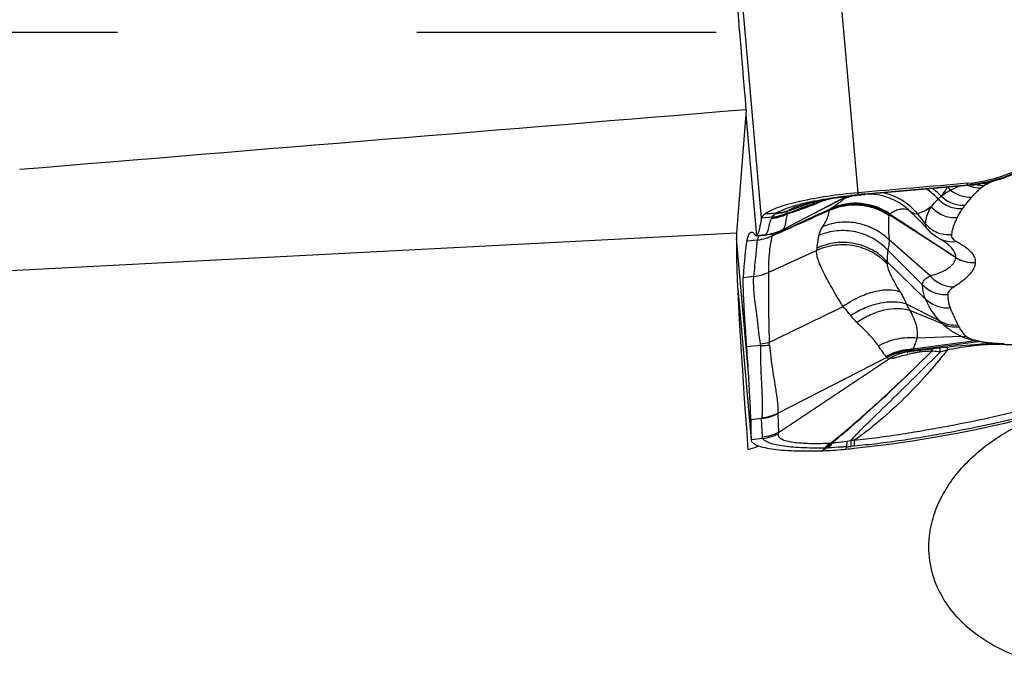
# Model space of a CAD drawing. Units: millimetres. Extents: x 0 to 594, y 0 to 420.
# Drawn here: x 448 to 456, y 251 to 257 of the extents above; entities that cross this region are included whole.
import ezdxf

# ---------------------------------------------------------------- set-up
doc = ezdxf.new("R2010")
doc.units = ezdxf.units.MM
doc.header["$LTSCALE"] = 32.67
doc.linetypes.add('CENTER', pattern=[0.6, 0.375, -0.075, 0.075, -0.075])
for name, color, linetype in [('607087453-000_CL', 7, 'CONTINUOUS'), ('607087807-000_AXIS', 7, 'CONTINUOUS'), ('607087807-000_CL', 7, 'CONTINUOUS')]:
    doc.layers.add(name, color=color, linetype=linetype)

msp = doc.modelspace()

# ---------------------------------------------------------------- linework, layer by layer
at = {"layer": '607087453-000_CL', "color": 9, "linetype": 'CONTINUOUS'}
for p, q in [((455.1067, 255.2783), (454.5665, 261.3495)), ((454.3168, 255.0702), (453.7766, 261.1414)), ((454.1878, 255.9141), (454.2756, 254.9264)), ((455.1603, 255.2692), (456.0001, 255.3426)), ((455.1073, 255.2642), (455.1067, 255.2784)), ((455.1609, 255.2649), (455.1603, 255.2692)), ((455.8629, 255.3), (455.844, 255.3246)), ((455.0118, 255.2491), (454.7382, 255.1061)), ((455.7864, 255.251), (455.7871, 255.2519)), ((454.4356, 255.1118), (454.3463, 255.1065)), ((454.5255, 255.1092), (454.523, 255.1034)), ((454.5375, 255.1338), (454.535, 255.1318)), ((454.539, 255.1348), (454.5375, 255.1338)), ((454.6328, 255.1654), (454.6413, 255.1684)), ((454.633, 255.1649), (454.6395, 255.1672)), ((455.5856, 255.0744), (455.5329, 255.126)), ((455.6578, 255.0231), (455.5913, 255.108)), ((454.403, 255.0802), (454.3168, 255.0702)), ((454.3985, 255.0691), (454.4001, 255.0735)), ((455.9055, 254.7481), (455.3597, 255.0993)), ((454.4022, 254.9256), (454.4589, 254.9525)), ((454.4022, 254.9256), (454.4574, 254.9498)), ((454.4855, 254.9622), (454.495, 254.9664)), ((454.4876, 254.9659), (454.4941, 254.9689)), ((454.4941, 254.9689), (454.516, 254.9791)), ((454.495, 254.9664), (454.5135, 254.9746)), ((454.5135, 254.9746), (454.5416, 254.9871)), ((454.516, 254.9791), (454.5446, 254.9923)), ((454.5416, 254.9871), (454.5705, 255)), ((454.5446, 254.9923), (454.5739, 255.0058)), ((454.2111, 253.7711), (454.1102, 254.9052)), ((454.2823, 254.892), (454.196, 254.8818)), ((454.3456, 254.9334), (454.2756, 254.9264)), ((454.2824, 254.892), (454.2916, 254.919)), ((454.3444, 254.9329), (454.3453, 254.9332)), ((454.3456, 254.9334), (454.3453, 254.9332)), ((455.6969, 254.5994), (455.3603, 254.8926)), ((454.7679, 254.8069), (454.3728, 254.6264)), ((455.6344, 254.5257), (455.3484, 254.8097)), ((455.6562, 254.412), (455.3425, 254.7174)), ((455.9054, 254.7482), (455.9056, 254.7492)), ((456.0651, 254.7082), (456.0652, 254.7092)), ((454.2525, 254.5926), (454.1664, 254.5824)), ((454.1208, 254.4942), (454.1208, 254.4947)), ((455.7728, 254.2298), (455.5009, 254.3667)), ((455.7974, 254.2053), (455.5298, 254.3143)), ((456.0671, 254.0663), (455.5539, 253.998)), ((455.5567, 253.991), (456.0873, 254.0614)), ((455.9509, 254.1026), (455.5873, 254.0888)), ((455.7728, 254.01), (455.7787, 253.9756)), ((456.2048, 254.044), (456.1087, 254.0396)), ((454.3233, 253.2779), (454.3158, 253.4307)), ((454.4486, 253.4708), (454.456, 253.3183)), ((454.3263, 253.2686), (454.2309, 253.257)), ((455.015, 253.2462), (455.0449, 253.2513)), ((454.8436, 253.1902), (454.8572, 253.191)), ((455.0088, 253.2), (455.0068, 253.181))]:
    msp.add_line(p, q, dxfattribs=at)
at = {"layer": '607087453-000_CL', "color": 7, "linetype": 'CONTINUOUS'}
for p, q in [((456.0001, 255.3426), (456.0012, 255.3558)), ((455.1159, 255.2607), (455.1271, 255.2618)), ((455.1271, 255.2618), (455.1609, 255.2649)), ((456.0089, 255.339), (455.1609, 255.2649)), ((456.0089, 255.339), (456.0282, 255.3409)), ((454.8612, 255.1702), (454.9753, 255.2296)), ((454.9753, 255.2296), (455.0129, 255.2492)), ((455.085, 255.2575), (455.1159, 255.2607)), ((454.631, 255.1745), (454.6298, 255.1741)), ((454.6951, 255.0836), (454.8612, 255.1702)), ((454.4903, 254.9766), (454.6057, 255.0369)), ((454.6057, 255.0369), (454.6951, 255.0836)), ((454.4903, 254.9766), (454.4801, 254.9715)), ((454.4908, 254.9769), (454.4903, 254.9766)), ((455.6743, 254.9799), (455.6662, 254.989)), ((454.2732, 254.9257), (454.3444, 254.9329)), ((455.7218, 254.9364), (455.7242, 254.9346)), ((455.7242, 254.9346), (455.7266, 254.9329)), ((455.7266, 254.9329), (455.7289, 254.9312)), ((455.7289, 254.9312), (455.7313, 254.9295)), ((455.7313, 254.9295), (455.7336, 254.9279)), ((455.7336, 254.9279), (455.7359, 254.9263)), ((455.7359, 254.9263), (455.7381, 254.9248)), ((455.7381, 254.9248), (455.7403, 254.9233)), ((455.7403, 254.9233), (455.7425, 254.9219)), ((455.7425, 254.9219), (455.7447, 254.9205)), ((455.7447, 254.9205), (455.7468, 254.9191)), ((455.7468, 254.9191), (455.7491, 254.9177)), ((455.7491, 254.9177), (455.7514, 254.9163)), ((455.7514, 254.9163), (455.7531, 254.9152)), ((455.7531, 254.9152), (455.7557, 254.9137)), ((455.7557, 254.9137), (455.7576, 254.9125)), ((455.7576, 254.9125), (455.7604, 254.9109)), ((455.7604, 254.9109), (455.7621, 254.9099)), ((455.7621, 254.9099), (455.7641, 254.9088)), ((455.7641, 254.9088), (455.7664, 254.9075)), ((455.7664, 254.9075), (455.7687, 254.9062)), ((455.7687, 254.9062), (455.7702, 254.9054)), ((455.8191, 254.8752), (455.819, 254.8753)), ((454.1208, 254.4942), (454.231, 253.2558)), ((454.3064, 254.0301), (454.1948, 254.0168)), ((455.536, 253.9807), (455.5423, 253.9816)), ((455.5423, 253.9819), (455.6136, 253.9908)), ((456.2362, 254.0405), (456.2693, 254.0395)), ((456.2825, 254.039), (456.2693, 254.0395)), ((454.4492, 253.4752), (455.3398, 253.9309)), ((454.456, 253.3183), (455.363, 253.9223)), ((454.3158, 253.4307), (454.2275, 253.4202)), ((454.2309, 253.2569), (454.231, 253.2558))]:
    msp.add_line(p, q, dxfattribs=at)
for points in [[(456.0282, 255.3409), (456.0772, 255.347), (456.1507, 255.3601), (456.2228, 255.3776), (456.2931, 255.3993), (456.3614, 255.4251), (456.4276, 255.4548), (456.4913, 255.4882), (456.5524, 255.5251), (456.6107, 255.5652), (456.6661, 255.6083)], [(454.6298, 255.1741), (454.6382, 255.1768), (454.6568, 255.1823), (454.6781, 255.1883), (454.7022, 255.1945), (454.729, 255.2009), (454.7584, 255.2075), (454.7903, 255.2141), (454.8247, 255.2207), (454.8615, 255.2272), (454.9007, 255.2336), (454.9423, 255.2398), (454.9867, 255.2459), (455.0343, 255.2519), (455.085, 255.2575)], [(455.5856, 255.0744), (455.5884, 255.0716), (455.5996, 255.0604), (455.6116, 255.0482), (455.6245, 255.0346), (455.6381, 255.02), (455.6521, 255.0047), (455.6662, 254.989)], [(454.3443, 254.9329), (454.3665, 254.9358), (454.3901, 254.9402), (454.4132, 254.946), (454.4357, 254.9531), (454.4572, 254.9612)], [(454.4572, 254.9612), (454.4778, 254.9704), (454.4801, 254.9715)], [(455.6743, 254.9799), (455.6755, 254.9785), (455.6768, 254.9771), (455.678, 254.9758), (455.6793, 254.9744), (455.6805, 254.9731), (455.6818, 254.9718), (455.6831, 254.9705), (455.6843, 254.9692), (455.6856, 254.9679), (455.6868, 254.9667), (455.6881, 254.9654), (455.6894, 254.9642), (455.6906, 254.963), (455.6919, 254.9617), (455.6932, 254.9605), (455.6944, 254.9594), (455.6957, 254.9582), (455.697, 254.957), (455.6982, 254.9559), (455.6995, 254.9547), (455.7008, 254.9536), (455.702, 254.9525), (455.7033, 254.9514), (455.7045, 254.9503), (455.7058, 254.9492), (455.707, 254.9482), (455.7083, 254.9471), (455.7095, 254.9461), (455.7108, 254.9451), (455.712, 254.9441), (455.7132, 254.9431), (455.7145, 254.9421), (455.7157, 254.9411), (455.7169, 254.9401), (455.7182, 254.9392), (455.7194, 254.9382), (455.7218, 254.9364)], [(455.7702, 254.9054), (455.7771, 254.9016), (455.7884, 254.8952), (455.7977, 254.8897), (455.8053, 254.8849), (455.8115, 254.8807), (455.8162, 254.8773), (455.8188, 254.8754)], [(455.5066, 253.9749), (455.5062, 253.9747), (455.507, 253.975), (455.5091, 253.9755), (455.5125, 253.9763), (455.5169, 253.9773), (455.5223, 253.9784), (455.5288, 253.9796), (455.536, 253.9807)], [(455.6136, 253.9908), (455.6594, 253.9964), (455.7038, 254.0018), (455.747, 254.0069), (455.7891, 254.0118), (455.8303, 254.0165), (455.8705, 254.0209), (455.91, 254.0249), (455.949, 254.0287), (455.9873, 254.0321), (456.0248, 254.035), (456.0613, 254.0374), (456.0921, 254.039)], [(456.0905, 254.0389), (456.1087, 254.0396), (456.1415, 254.0406), (456.1737, 254.041)], [(456.1737, 254.041), (456.2052, 254.041), (456.2362, 254.0405)], [(456.2825, 254.039), (456.3087, 254.0383), (456.3359, 254.0377), (456.3638, 254.0374), (456.3924, 254.0374), (456.4215, 254.0375), (456.4581, 254.0379)]]:
    msp.add_lwpolyline(points, dxfattribs=at)
at = {"layer": '607087453-000_CL', "color": 9, "linetype": 'CONTINUOUS'}
for centre, radius, start, end in [((455.8568, 257.0008), 1.6644, 274.94124, 276.07089), ((456.1653, 255.573), 0.2203, 260.1434, 270.44854), ((455.6581, 249.6958), 5.5956, 95.10443, 95.64966), ((455.1841, 254.7671), 0.5005, 45.81317, 89.59607), ((455.2051, 254.7878), 0.5017, 39.66273, 77.86717), ((455.3859, 254.8832), 0.5094, 42.47758, 56.7155), ((455.4179, 254.8992), 0.5094, 43.69078, 54.41445), ((456.1059, 255.5722), 0.2534, 247.08774, 254.0111), ((456.1045, 255.5676), 0.2485, 254.02459, 257.68247), ((455.0885, 253.4289), 1.8149, 103.36551, 104.78514), ((451.0917, 264.4783), 9.9786, 290.82157, 291.86349), ((452.2578, 261.8966), 7.1384, 289.49032, 290.3323), ((452.2849, 261.8435), 7.0788, 289.44376, 290.25287), ((455.1845, 254.7662), 0.5014, 101.24841, 113.28569), ((456.5577, 254.432), 1.1252, 133.28117, 135.03447), ((456.6757, 254.6528), 0.8712, 137.31466, 142.97406), ((451.0891, 295.4123), 40.4372, 274.62013, 274.75151), ((454.3546, 255.4711), 0.4045, 276.23487, 294.604), ((454.3535, 255.4752), 0.4044, 276.61071, 295.1732), ((454.3598, 255.4779), 0.4, 276.19466, 293.99342), ((454.4064, 255.4682), 0.3607, 273.94848, 290.34041), ((454.4144, 255.1312), 0.0283, 306.40468, 309.30519), ((454.4056, 255.4752), 0.367, 274.18161, 290.63611), ((454.5659, 254.9463), 0.2107, 128.22166, 129.34148), ((454.4109, 255.4739), 0.363, 273.9042, 290.41684), ((454.5565, 254.9475), 0.204, 125.26203, 126.34318), ((454.4187, 255.4637), 0.3503, 273.28135, 290.09071), ((451.4267, 263.594), 9.033, 290.06288, 290.82882), ((452.4576, 261.3309), 6.5385, 288.49458, 289.43284), ((454.4439, 255.2871), 0.1801, 299.23069, 300.39134), ((452.4816, 261.2851), 6.4868, 288.45404, 289.36781), ((495.5975, 162.5521), 101.1426, 113.744508, 113.930969), ((490.0098, 178.3302), 84.4681, 114.575264, 114.804132), ((455.0773, 254.8777), 0.3333, 125.15836, 126.18289), ((455.4599, 254.928), 0.1992, 117.48135, 118.76997), ((595.1534, 465.9062), 252.9372, 236.451078, 236.597074), ((456.6386, 254.6818), 0.8241, 143.03028, 145.41651), ((454.3052, 255.3323), 0.401, 275.78469, 287.1779), ((454.3048, 255.3335), 0.4022, 287.17493, 288.20251), ((454.3049, 255.3332), 0.4019, 288.20243, 289.78108), ((454.3051, 255.3329), 0.4016, 289.78125, 290.29727), ((454.3052, 255.3325), 0.4012, 290.29719, 291.33917), ((454.3054, 255.3319), 0.4005, 291.3391, 292.58046), ((452.4196, 259.5953), 5.0729, 293.68546, 294.03221), ((456.9845, 249.5728), 5.943, 114.84326, 115.14844), ((454.306, 255.3305), 0.399, 292.57953, 295.29361), ((454.3063, 255.329), 0.3975, 295.1441, 295.93217), ((454.3071, 255.3283), 0.3965, 295.29401, 297.59754), ((454.2343, 255.2938), 0.4046, 276.80173, 286.9991), ((454.726, 254.763), 0.4616, 158.98808, 160.24395), ((454.2346, 255.293), 0.4038, 287.0013, 290.57548), ((454.2356, 255.2902), 0.4008, 290.57367, 294.53858), ((455.2468, 254.7051), 0.0964, 355.18298, 7.32455), ((456.0434, 254.9607), 0.2534, 237.01558, 274.90874), ((454.205, 254.9965), 0.4064, 276.7065, 294.37691), ((411.6697, 343.3269), 98.9616, 295.567148, 295.955984), ((454.2019, 254.8225), 0.7868, 277.6432, 282.96416), ((454.2228, 254.0199), 0.1597, 4.32014, 12.95884), ((455.9604, 254.3482), 0.2458, 267.77299, 276.88774), ((456.0444, 254.2586), 0.194, 276.70029, 280.9327), ((456.318, 255.0586), 1.0235, 255.81149, 256.97555), ((456.2578, 254.8477), 0.7993, 257.23902, 258.66409), ((456.0637, 254.2461), 0.1858, 277.27249, 281.46092), ((454.3249, 254.8178), 0.7879, 268.65265, 274.15695), ((455.572, 253.4901), 0.5085, 94.89709, 117.84117), ((455.5703, 253.4825), 0.5084, 94.38134, 117.21694), ((455.5732, 253.4826), 0.5055, 93.51597, 117.49711), ((455.5904, 253.5383), 0.4462, 99.35504, 102.00733), ((455.5901, 253.5406), 0.4439, 96.69235, 99.35545), ((455.5709, 253.4977), 0.5008, 91.94762, 94.84792), ((455.5701, 253.4855), 0.5055, 91.51194, 94.37965), ((455.5728, 253.4871), 0.5009, 92.70791, 93.49832), ((455.4403, 254.2483), 0.2827, 292.64224, 294.33352), ((456.9678, 249.6671), 4.4696, 104.67606, 105.4289), ((456.4912, 253.947), 0.4256, 167.59153, 168.87989), ((456.3484, 251.6487), 2.3962, 96.38327, 96.58565), ((456.2993, 252.1077), 1.9346, 94.98624, 96.44972), ((456.244, 252.7435), 1.2964, 94.33631, 94.99406), ((455.3625, 264.4226), 10.4159, 274.31379, 274.65417), ((456.5233, 253.9186), 0.3952, 161.97854, 162.6989), ((456.3777, 256.1307), 2.0876, 265.89658, 267.25879), ((456.391, 256.3891), 2.3464, 267.23673, 267.84001), ((455.7911, 252.8415), 1.1479, 102.31263, 102.75814), ((455.7563, 253.0017), 0.984, 101.41508, 102.32168), ((454.2738, 253.8372), 0.4022, 276.08823, 295.85352), ((454.2703, 253.6741), 0.4093, 277.84611, 296.18386), ((455.9168, 239.5362), 13.7428, 93.515, 93.63747), ((460.2359, 245.7175), 9.2152, 125.8142, 126.0514), ((454.8135, 253.7786), 0.5891, 271.8385, 272.93149), ((454.8946, 252.5333), 0.6588, 92.85986, 93.25924), ((454.8559, 253.4381), 0.2082, 273.02529, 274.56655), ((454.6563, 255.9072), 2.6854, 274.61702, 274.87458), ((454.7967, 250.8325), 2.4006, 87.7375, 87.90296), ((454.8524, 255.3105), 2.1163, 274.23604, 275.26454), ((455.9837, 243.0005), 10.2456, 95.10441, 95.24757)]:
    msp.add_arc(centre, radius, start, end, dxfattribs=at)
at = {"layer": '607087453-000_CL', "color": 7, "linetype": 'CONTINUOUS'}
for centre, radius, start, end in [((455.1374, 252.9591), 2.3049, 102.73373, 102.91693), ((429.9637, 252.2864), 24.2928, 3.50379, 4.08452), ((457.2725, 253.4015), 3.045, 179.64941, 182.72144), ((453.9737, 263.5335), 10.4039, 276.07115, 284.54956), ((454.7157, 255.9747), 2.8086, 271.97876, 272.39655), ((454.7028, 256.228), 3.0621, 272.44001, 275.69777), ((453.9755, 263.5173), 10.3876, 275.69779, 276.07039)]:
    msp.add_arc(centre, radius, start, end, dxfattribs=at)
msp.add_ellipse((456.0982, 232.8715), major_axis=(-1.8648, 22.0859), ratio=0.024449, start_param=0.080737, end_param=0.182487, dxfattribs=at)
at = {"layer": '607087453-000_CL', "color": 9, "linetype": 'CONTINUOUS'}
for points, knots in [([(456.8784, 255.8377), (456.8299, 255.7703), (456.7178, 255.6448), (456.5142, 255.4949), (456.2826, 255.3904), (456.1166, 255.3547), (456.0328, 255.3457)], [0, 0, 0, 0, 0.247681, 0.497773, 0.748675, 1, 1, 1, 1]), ([(456.0001, 255.3426), (456.0001, 255.342), (456.0002, 255.3409), (456.0002, 255.3394), (456.0001, 255.3388), (456.0002, 255.3382), (456.0001, 255.3382)], [0, 0, 0, 0, 0.43427, 0.745307, 0.933189, 1, 1, 1, 1]), ([(456.0282, 255.3409), (456.0287, 255.3409), (456.0309, 255.3418), (456.032, 255.344), (456.0328, 255.3457)], [0, 0, 0, 0, 0.188694, 1, 1, 1, 1]), ([(456.0721, 255.3463), (456.0777, 255.3447), (456.0999, 255.3393), (456.1228, 255.3371), (456.1399, 255.3375)], [0, 0, 0, 0, 0.25256, 1, 1, 1, 1]), ([(456.167, 255.3527), (456.1646, 255.3514), (456.1555, 255.3466), (456.1465, 255.3414), (456.1399, 255.3375)], [0, 0, 0, 0, 0.257535, 1, 1, 1, 1]), ([(456.2222, 255.3774), (456.2171, 255.3754), (456.1984, 255.3679), (456.18, 255.3594), (456.167, 255.3527)], [0, 0, 0, 0, 0.272898, 1, 1, 1, 1]), ([(454.6689, 255.1947), (454.7361, 255.2107), (454.8818, 255.2381), (455.0287, 255.2564), (455.1073, 255.2642)], [0, 0, 0, 0, 0.466981, 1, 1, 1, 1]), ([(455.1118, 255.2603), (455.1114, 255.2602), (455.1093, 255.2607), (455.1081, 255.2627), (455.1073, 255.2642)], [0, 0, 0, 0, 0.172522, 1, 1, 1, 1]), ([(455.8355, 255.3238), (455.8316, 255.3175), (455.8164, 255.2929), (455.8001, 255.2689), (455.7871, 255.2519)], [0, 0, 0, 0, 0.258071, 1, 1, 1, 1]), ([(455.7873, 255.2516), (455.7987, 255.2604), (455.8166, 255.2733), (455.8423, 255.2888), (455.8562, 255.296), (455.8632, 255.2998)], [0, 0, 0, 0, 0.479695, 0.734148, 1, 1, 1, 1]), ([(455.8629, 255.3), (455.887, 255.2806), (455.9422, 255.2503), (456.0048, 255.2418), (456.0353, 255.2434)], [0, 0, 0, 0, 0.502509, 1, 1, 1, 1]), ([(455.8631, 255.2999), (455.8734, 255.3055), (455.8951, 255.316), (455.9167, 255.3268), (455.9279, 255.332)], [0, 0, 0, 0, 0.487368, 1, 1, 1, 1]), ([(456.114, 255.3193), (456.1069, 255.3131), (456.0796, 255.289), (456.0536, 255.2633), (456.0353, 255.2434)], [0, 0, 0, 0, 0.259383, 1, 1, 1, 1]), ([(456.1399, 255.3375), (456.1372, 255.3359), (456.1282, 255.3303), (456.1196, 255.3241), (456.114, 255.3193)], [0, 0, 0, 0, 0.29771, 1, 1, 1, 1]), ([(454.4387, 255.1141), (454.4497, 255.1207), (454.475, 255.1336), (454.5367, 255.1587), (454.5883, 255.174), (454.6253, 255.1838)], [0, 0, 0, 0, 0.192815, 0.425051, 1, 1, 1, 1]), ([(454.8612, 255.2275), (454.8434, 255.2202), (454.774, 255.192), (454.704, 255.1651), (454.6515, 255.1462)], [0, 0, 0, 0, 0.25607, 1, 1, 1, 1]), ([(455.3597, 255.0993), (455.3245, 255.1229), (455.248, 255.1613), (455.1228, 255.1882), (454.9951, 255.183), (454.9135, 255.1581), (454.8751, 255.1408)], [0, 0, 0, 0, 0.250554, 0.500848, 0.75069, 1, 1, 1, 1]), ([(455.364, 255.1026), (455.2951, 255.1505), (455.1298, 255.2093), (454.9562, 255.1816), (454.8805, 255.1468)], [0, 0, 0, 0, 0.501482, 1, 1, 1, 1]), ([(454.8853, 255.1503), (454.8974, 255.1588), (454.9149, 255.1711), (454.9373, 255.187), (454.9518, 255.1975), (454.9643, 255.2068), (454.9746, 255.2148), (454.9817, 255.2212), (454.9855, 255.225), (454.9863, 255.2268)], [0, 0, 0, 0, 0.34977, 0.506188, 0.648026, 0.772741, 0.87654, 0.954278, 1, 1, 1, 1]), ([(455.3679, 255.1048), (455.2993, 255.1528), (455.1344, 255.212), (454.961, 255.1849), (454.8853, 255.1503)], [0, 0, 0, 0, 0.501767, 1, 1, 1, 1]), ([(454.9863, 255.2268), (454.9876, 255.2299), (454.9946, 255.2381), (455.0035, 255.2436), (455.0095, 255.2474)], [0, 0, 0, 0, 0.31945, 1, 1, 1, 1]), ([(455.705, 255.1647), (455.7092, 255.1699), (455.7272, 255.1915), (455.7464, 255.212), (455.7616, 255.2272)], [0, 0, 0, 0, 0.236842, 1, 1, 1, 1]), ([(455.7616, 255.2272), (455.7869, 255.2009), (455.8495, 255.1591), (455.924, 255.1473), (455.9602, 255.1496)], [0, 0, 0, 0, 0.501328, 1, 1, 1, 1]), ([(455.7864, 255.251), (455.8116, 255.2261), (455.8729, 255.1865), (455.9451, 255.1753), (455.9802, 255.1774)], [0, 0, 0, 0, 0.501667, 1, 1, 1, 1]), ([(454.403, 255.0802), (454.4062, 255.0855), (454.4153, 255.0955), (454.4255, 255.1041), (454.4313, 255.1083)], [0, 0, 0, 0, 0.464677, 1, 1, 1, 1]), ([(454.523, 255.1034), (454.5224, 255.0949), (454.5195, 255.0791), (454.5154, 255.0571), (454.5128, 255.0381), (454.5091, 255.0182), (454.5042, 254.9993), (454.4985, 254.9859), (454.4951, 254.9812)], [0, 0, 0, 0, 0.202974, 0.38209, 0.532964, 0.659663, 0.862176, 1, 1, 1, 1]), ([(454.5318, 255.13), (454.5298, 255.1285), (454.5264, 255.1257), (454.5227, 255.1211), (454.521, 255.1165), (454.5218, 255.1136), (454.5225, 255.1124)], [0, 0, 0, 0, 0.344261, 0.610283, 0.815731, 1, 1, 1, 1]), ([(454.6515, 255.1462), (454.6404, 255.1422), (454.5979, 255.1272), (454.555, 255.113), (454.523, 255.1034)], [0, 0, 0, 0, 0.260293, 1, 1, 1, 1]), ([(454.6298, 255.1741), (454.6117, 255.1682), (454.5806, 255.157), (454.5507, 255.1424), (454.539, 255.1348)], [0, 0, 0, 0, 0.57621, 1, 1, 1, 1]), ([(454.8185, 255.0023), (454.8262, 255.0138), (454.8502, 255.0545), (454.8664, 255.1), (454.8716, 255.133)], [0, 0, 0, 0, 0.293412, 1, 1, 1, 1]), ([(455.3578, 255.0924), (455.3226, 255.116), (455.2458, 255.1542), (455.1202, 255.1809), (454.992, 255.1754), (454.9101, 255.1504), (454.8716, 255.133)], [0, 0, 0, 0, 0.25024, 0.500504, 0.7505, 1, 1, 1, 1]), ([(455.364, 255.1026), (455.3636, 255.1024), (455.362, 255.1015), (455.3605, 255.1003), (455.3597, 255.0993)], [0, 0, 0, 0, 0.274518, 1, 1, 1, 1]), ([(455.5328, 255.1261), (455.5255, 255.1314), (455.5106, 255.1395), (455.48, 255.1464), (455.4433, 255.143), (455.4034, 255.1279), (455.3793, 255.1132), (455.3678, 255.1049)], [0, 0, 0, 0, 0.15157, 0.28302, 0.524362, 0.760772, 1, 1, 1, 1]), ([(455.5913, 255.108), (455.5873, 255.106), (455.578, 255.1033), (455.5632, 255.1071), (455.5484, 255.1152), (455.5383, 255.1221), (455.5329, 255.126)], [0, 0, 0, 0, 0.210557, 0.430585, 0.689907, 1, 1, 1, 1]), ([(455.705, 255.1647), (455.6876, 255.1508), (455.6514, 255.1276), (455.6109, 255.1133), (455.5913, 255.108)], [0, 0, 0, 0, 0.522759, 1, 1, 1, 1]), ([(455.6577, 255.0231), (455.6585, 255.0356), (455.665, 255.0853), (455.6845, 255.1332), (455.7049, 255.1648)], [0, 0, 0, 0, 0.248426, 1, 1, 1, 1]), ([(455.705, 255.1647), (455.7305, 255.1349), (455.7963, 255.0865), (455.8768, 255.0731), (455.9159, 255.0758)], [0, 0, 0, 0, 0.5004, 1, 1, 1, 1]), ([(455.9602, 255.1496), (455.9559, 255.1434), (455.94, 255.1195), (455.9256, 255.0947), (455.9159, 255.0758)], [0, 0, 0, 0, 0.25987, 1, 1, 1, 1]), ([(454.3456, 254.9334), (454.3474, 254.9344), (454.3515, 254.9385), (454.358, 254.9463), (454.3653, 254.9578), (454.3743, 254.9793), (454.3771, 255.0072), (454.3855, 255.0401), (454.3942, 255.0587), (454.3985, 255.0691)], [0, 0, 0, 0, 0.042603, 0.114442, 0.207625, 0.315318, 0.585177, 0.771326, 1, 1, 1, 1]), ([(454.4001, 255.0735), (454.4002, 255.074), (454.401, 255.0764), (454.402, 255.0786), (454.403, 255.0802)], [0, 0, 0, 0, 0.23383, 1, 1, 1, 1]), ([(455.3603, 254.8926), (455.3254, 254.9268), (455.2454, 254.9854), (455.106, 255.0353), (454.9588, 255.0436), (454.8631, 255.0204), (454.8185, 255.0023)], [0, 0, 0, 0, 0.251279, 0.502189, 0.751907, 1, 1, 1, 1]), ([(455.3578, 255.0925), (455.3542, 255.0652), (455.352, 254.9983), (455.3569, 254.9318), (455.3602, 254.8927)], [0, 0, 0, 0, 0.41138, 1, 1, 1, 1]), ([(455.673, 254.9813), (455.6674, 254.9876), (455.6582, 255.0002), (455.6562, 255.0165), (455.6578, 255.0231)], [0, 0, 0, 0, 0.553498, 1, 1, 1, 1]), ([(455.6578, 255.0231), (455.6834, 254.9934), (455.7499, 254.9456), (455.8307, 254.9334), (455.8699, 254.9366)], [0, 0, 0, 0, 0.499002, 1, 1, 1, 1]), ([(455.9159, 255.0758), (455.91, 255.0643), (455.8891, 255.02), (455.8745, 254.9723), (455.8699, 254.9366)], [0, 0, 0, 0, 0.264721, 1, 1, 1, 1]), ([(454.4051, 254.9442), (454.4048, 254.9427), (454.4036, 254.9365), (454.4026, 254.9303), (454.402, 254.9256)], [0, 0, 0, 0, 0.238509, 1, 1, 1, 1]), ([(454.4951, 254.9812), (454.4948, 254.9807), (454.4936, 254.9791), (454.492, 254.9776), (454.4908, 254.9769)], [0, 0, 0, 0, 0.287816, 1, 1, 1, 1]), ([(454.7845, 254.9292), (454.7857, 254.9351), (454.7929, 254.9612), (454.8069, 254.9849), (454.8185, 255.0023)], [0, 0, 0, 0, 0.224125, 1, 1, 1, 1]), ([(455.3484, 254.8097), (455.3137, 254.8469), (455.2321, 254.9109), (455.0869, 254.9655), (454.932, 254.9745), (454.8314, 254.949), (454.7845, 254.9292)], [0, 0, 0, 0, 0.249643, 0.499817, 0.750092, 1, 1, 1, 1]), ([(454.2525, 254.5929), (454.2589, 254.6525), (454.2695, 254.7521), (454.2791, 254.8519), (454.2823, 254.892)], [0, 0, 0, 0, 0.598142, 1, 1, 1, 1]), ([(454.4021, 254.9256), (454.3902, 254.8848), (454.3751, 254.7848), (454.3727, 254.6843), (454.3727, 254.6263)], [0, 0, 0, 0, 0.422956, 1, 1, 1, 1]), ([(454.7708, 254.8269), (454.7715, 254.8356), (454.7747, 254.8699), (454.7797, 254.904), (454.7845, 254.9292)], [0, 0, 0, 0, 0.25408, 1, 1, 1, 1]), ([(455.3425, 254.7174), (455.307, 254.7546), (455.2237, 254.8183), (455.076, 254.8709), (454.919, 254.8765), (454.8178, 254.8482), (454.7708, 254.8269)], [0, 0, 0, 0, 0.249287, 0.499287, 0.749679, 1, 1, 1, 1]), ([(455.3603, 254.8926), (455.36, 254.884), (455.3582, 254.8561), (455.3537, 254.8283), (455.3484, 254.8097)], [0, 0, 0, 0, 0.309809, 1, 1, 1, 1]), ([(455.7702, 254.9054), (455.7913, 254.894), (455.8379, 254.8777), (455.8871, 254.877), (455.9111, 254.8803)], [0, 0, 0, 0, 0.497631, 1, 1, 1, 1]), ([(455.9056, 254.7493), (455.9059, 254.7594), (455.9011, 254.7881), (455.8705, 254.8326), (455.8382, 254.8602), (455.8191, 254.8751)], [0, 0, 0, 0, 0.193162, 0.538138, 1, 1, 1, 1]), ([(455.8699, 254.9366), (455.8693, 254.9315), (455.8701, 254.9206), (455.8781, 254.9055), (455.8921, 254.8917), (455.9042, 254.8841), (455.9111, 254.8803)], [0, 0, 0, 0, 0.210575, 0.425591, 0.680108, 1, 1, 1, 1]), ([(455.9111, 254.8803), (455.9337, 254.8681), (455.9745, 254.8442), (456.0255, 254.8034), (456.0589, 254.7586), (456.0659, 254.7247), (456.0652, 254.7092)], [0, 0, 0, 0, 0.319028, 0.587227, 0.807055, 1, 1, 1, 1]), ([(454.9833, 254.3476), (454.9515, 254.3989), (454.8933, 254.4952), (454.8292, 254.6123), (454.7921, 254.6938), (454.775, 254.7407), (454.7664, 254.7772), (454.766, 254.7986), (454.768, 254.8069)], [0, 0, 0, 0, 0.3535, 0.658607, 0.780409, 0.87765, 0.950085, 1, 1, 1, 1]), ([(455.3429, 254.697), (455.3073, 254.7345), (455.2235, 254.7987), (455.0747, 254.8517), (454.9168, 254.8572), (454.815, 254.8285), (454.7679, 254.8069)], [0, 0, 0, 0, 0.249433, 0.499574, 0.74995, 1, 1, 1, 1]), ([(454.7679, 254.8069), (454.7683, 254.8086), (454.7696, 254.8152), (454.7704, 254.8219), (454.7708, 254.8269)], [0, 0, 0, 0, 0.260658, 1, 1, 1, 1]), ([(455.3485, 254.8096), (455.3478, 254.8015), (455.3463, 254.7855), (455.3443, 254.7547), (455.3431, 254.7321), (455.3426, 254.7173)], [0, 0, 0, 0, 0.264628, 0.520211, 1, 1, 1, 1]), ([(455.3429, 254.697), (455.3425, 254.6925), (455.3438, 254.6815), (455.3512, 254.6535), (455.3707, 254.6073), (455.4051, 254.5403), (455.4341, 254.491), (455.4509, 254.4641)], [0, 0, 0, 0, 0.052976, 0.126405, 0.335845, 0.632623, 1, 1, 1, 1]), ([(455.6969, 254.5994), (455.7266, 254.6075), (455.7795, 254.6252), (455.8381, 254.6564), (455.8721, 254.6843), (455.8899, 254.7047), (455.9015, 254.7259), (455.905, 254.7409), (455.9055, 254.7481)], [0, 0, 0, 0, 0.343236, 0.61923, 0.732702, 0.831698, 0.919276, 1, 1, 1, 1]), ([(456.0651, 254.7082), (456.0648, 254.6919), (456.0545, 254.6558), (456.0181, 254.6062), (455.9624, 254.5562), (455.9173, 254.5252), (455.892, 254.5092)], [0, 0, 0, 0, 0.179911, 0.398488, 0.670732, 1, 1, 1, 1]), ([(455.9056, 254.7493), (455.9288, 254.734), (455.9809, 254.7115), (456.0374, 254.7068), (456.0652, 254.7092)], [0, 0, 0, 0, 0.499442, 1, 1, 1, 1]), ([(454.3728, 254.6264), (454.3724, 254.6024), (454.3722, 254.5369), (454.3725, 254.4149), (454.3739, 254.2487), (454.3767, 254.124), (454.3784, 254.0557)], [0, 0, 0, 0, 0.126128, 0.344341, 0.641284, 1, 1, 1, 1]), ([(454.3065, 254.0426), (454.2981, 254.1083), (454.2865, 254.2029), (454.2711, 254.3229), (454.2615, 254.3989), (454.2548, 254.4642), (454.2514, 254.5179), (454.2506, 254.5595), (454.2514, 254.583), (454.2525, 254.5926)], [0, 0, 0, 0, 0.359159, 0.516685, 0.655775, 0.77481, 0.872358, 0.947563, 1, 1, 1, 1]), ([(455.6344, 254.5257), (455.6338, 254.5321), (455.6357, 254.5463), (455.6481, 254.5657), (455.669, 254.5839), (455.6866, 254.5942), (455.6969, 254.5994)], [0, 0, 0, 0, 0.190918, 0.403165, 0.661621, 1, 1, 1, 1]), ([(455.6969, 254.5994), (455.7211, 254.5711), (455.7812, 254.5245), (455.8558, 254.5083), (455.892, 254.5092)], [0, 0, 0, 0, 0.507596, 1, 1, 1, 1]), ([(455.4509, 254.4641), (455.4209, 254.4768), (455.3479, 254.4883), (455.231, 254.4709), (455.1051, 254.4238), (455.0234, 254.3757), (454.9833, 254.3476)], [0, 0, 0, 0, 0.195839, 0.432429, 0.705044, 1, 1, 1, 1]), ([(455.4509, 254.4641), (455.461, 254.4478), (455.4796, 254.4163), (455.4951, 254.383), (455.5009, 254.3667)], [0, 0, 0, 0, 0.525902, 1, 1, 1, 1]), ([(455.6562, 254.412), (455.6522, 254.4215), (455.6437, 254.4447), (455.6355, 254.4829), (455.6338, 254.5116), (455.6343, 254.5257)], [0, 0, 0, 0, 0.263545, 0.636313, 1, 1, 1, 1]), ([(455.6344, 254.5257), (455.6601, 254.4983), (455.725, 254.4546), (455.8024, 254.444), (455.84, 254.4472)], [0, 0, 0, 0, 0.498818, 1, 1, 1, 1]), ([(455.892, 254.5092), (455.8839, 254.5041), (455.87, 254.4943), (455.85, 254.4755), (455.8403, 254.458), (455.84, 254.4472)], [0, 0, 0, 0, 0.34316, 0.608882, 1, 1, 1, 1]), ([(455.5009, 254.3667), (455.4333, 254.3904), (455.3121, 254.3873), (455.1611, 254.339), (455.0833, 254.2981), (455.0455, 254.2741)], [0, 0, 0, 0, 0.451167, 0.718079, 1, 1, 1, 1]), ([(455.6562, 254.412), (455.6818, 254.3857), (455.7461, 254.3444), (455.8219, 254.3353), (455.8587, 254.3389)], [0, 0, 0, 0, 0.498067, 1, 1, 1, 1]), ([(455.7728, 254.2298), (455.7454, 254.2606), (455.7027, 254.3193), (455.668, 254.3831), (455.6563, 254.4119)], [0, 0, 0, 0, 0.570112, 1, 1, 1, 1]), ([(455.84, 254.4472), (455.8398, 254.4381), (455.8407, 254.4013), (455.8489, 254.3647), (455.8587, 254.3389)], [0, 0, 0, 0, 0.248448, 1, 1, 1, 1]), ([(455.0455, 254.2741), (455.0409, 254.2799), (455.0208, 254.3049), (454.9996, 254.3291), (454.9833, 254.3476)], [0, 0, 0, 0, 0.232072, 1, 1, 1, 1]), ([(455.5298, 254.3143), (455.4636, 254.3355), (455.3473, 254.3317), (455.204, 254.2814), (455.132, 254.2401), (455.0974, 254.2159)], [0, 0, 0, 0, 0.457857, 0.721709, 1, 1, 1, 1]), ([(455.5009, 254.3667), (455.5032, 254.362), (455.5122, 254.3442), (455.522, 254.3268), (455.5298, 254.3143)], [0, 0, 0, 0, 0.258844, 1, 1, 1, 1]), ([(455.5299, 254.3143), (455.5508, 254.2765), (455.5846, 254.2047), (455.5924, 254.1239), (455.5874, 254.0888)], [0, 0, 0, 0, 0.548747, 1, 1, 1, 1]), ([(455.8587, 254.3389), (455.8678, 254.3147), (455.889, 254.2675), (455.9129, 254.2216), (455.9229, 254.1976)], [0, 0, 0, 0, 0.499288, 1, 1, 1, 1]), ([(455.0974, 254.2159), (455.0928, 254.2204), (455.0745, 254.2389), (455.0576, 254.2587), (455.0455, 254.2741)], [0, 0, 0, 0, 0.2465, 1, 1, 1, 1]), ([(455.2733, 254.0257), (455.2636, 254.0409), (455.2401, 254.0716), (455.1815, 254.1352), (455.1316, 254.1823), (455.0973, 254.2159)], [0, 0, 0, 0, 0.207759, 0.445345, 1, 1, 1, 1]), ([(455.7974, 254.2054), (455.791, 254.2112), (455.7828, 254.2194), (455.7747, 254.2277), (455.7727, 254.2299)], [0, 0, 0, 0, 0.743131, 1, 1, 1, 1]), ([(455.7728, 254.2298), (455.7951, 254.2169), (455.8444, 254.1979), (455.897, 254.1951), (455.9229, 254.1976)], [0, 0, 0, 0, 0.498674, 1, 1, 1, 1]), ([(455.9508, 254.1026), (455.923, 254.1163), (455.8685, 254.1457), (455.8196, 254.1842), (455.7973, 254.2054)], [0, 0, 0, 0, 0.502015, 1, 1, 1, 1]), ([(455.7974, 254.2053), (455.8178, 254.1956), (455.8616, 254.1818), (455.9075, 254.1804), (455.9301, 254.1827)], [0, 0, 0, 0, 0.498658, 1, 1, 1, 1]), ([(455.9228, 254.1976), (455.9234, 254.1964), (455.9256, 254.1913), (455.928, 254.1864), (455.9301, 254.1827)], [0, 0, 0, 0, 0.242722, 1, 1, 1, 1]), ([(455.9301, 254.1827), (455.9379, 254.1691), (455.9547, 254.1406), (455.9769, 254.1157), (455.9899, 254.1042)], [0, 0, 0, 0, 0.474608, 1, 1, 1, 1]), ([(455.5873, 254.0888), (455.5343, 254.0948), (455.4244, 254.0894), (455.3213, 254.0517), (455.2733, 254.0257)], [0, 0, 0, 0, 0.494316, 1, 1, 1, 1]), ([(455.5872, 254.0888), (455.5833, 254.0765), (455.5758, 254.0537), (455.5679, 254.0311), (455.5638, 254.0209)], [0, 0, 0, 0, 0.541114, 1, 1, 1, 1]), ([(456.0671, 254.0659), (456.0458, 254.0707), (456.0063, 254.0807), (455.9679, 254.0946), (455.9509, 254.1026)], [0, 0, 0, 0, 0.536645, 1, 1, 1, 1]), ([(455.9899, 254.1042), (455.9944, 254.1002), (456.006, 254.0929), (456.0361, 254.0794), (456.0623, 254.0724), (456.0812, 254.0681)], [0, 0, 0, 0, 0.183132, 0.411078, 1, 1, 1, 1]), ([(456.2048, 254.044), (456.1944, 254.045), (456.155, 254.0495), (456.1159, 254.0561), (456.0873, 254.0618)], [0, 0, 0, 0, 0.262701, 1, 1, 1, 1]), ([(456.1007, 254.064), (456.1098, 254.0621), (456.1521, 254.0547), (456.1949, 254.0508), (456.2283, 254.0484)], [0, 0, 0, 0, 0.218197, 1, 1, 1, 1]), ([(454.3064, 254.0301), (454.306, 253.9602), (454.3072, 253.8598), (454.3142, 253.7324), (454.3183, 253.6511), (454.3212, 253.5808), (454.3224, 253.5219), (454.3213, 253.4753), (454.3186, 253.4484), (454.3165, 253.4372)], [0, 0, 0, 0, 0.353049, 0.507552, 0.6451, 0.76421, 0.863607, 0.942395, 1, 1, 1, 1]), ([(454.3821, 254.0319), (454.3879, 253.9651), (454.4018, 253.844), (454.4268, 253.7022), (454.4411, 253.6079), (454.4478, 253.5534), (454.4508, 253.5104), (454.4506, 253.4855), (454.4492, 253.4752)], [0, 0, 0, 0, 0.35804, 0.650999, 0.769411, 0.867556, 0.944567, 1, 1, 1, 1]), ([(454.8845, 253.2316), (455.028, 253.3478), (455.3078, 253.5931), (455.576, 253.8506), (455.7098, 253.9815)], [0, 0, 0, 0, 0.496644, 1, 1, 1, 1]), ([(454.8914, 253.2313), (455.0336, 253.3478), (455.3108, 253.5933), (455.5768, 253.8506), (455.7096, 253.9813)], [0, 0, 0, 0, 0.49659, 1, 1, 1, 1]), ([(455.0449, 253.2513), (455.0709, 253.2789), (455.1262, 253.3352), (455.2438, 253.4511), (455.3984, 253.6009), (455.5874, 253.7864), (455.7143, 253.912), (455.7787, 253.9756)], [0, 0, 0, 0, 0.110228, 0.229749, 0.480319, 0.736708, 1, 1, 1, 1]), ([(455.8354, 253.9908), (455.8082, 253.9575), (455.7539, 253.8906), (455.6409, 253.7575), (455.4877, 253.5967), (455.3228, 253.4451), (455.1838, 253.3306), (455.1114, 253.2777), (455.0742, 253.2532)], [0, 0, 0, 0, 0.121391, 0.243128, 0.492331, 0.747292, 0.8743, 1, 1, 1, 1]), ([(455.3345, 253.9397), (455.3249, 253.9505), (455.3038, 253.9788), (455.2844, 254.0082), (455.2733, 254.0257)], [0, 0, 0, 0, 0.411004, 1, 1, 1, 1]), ([(455.4976, 253.9748), (455.4624, 253.9673), (455.4164, 253.9515), (455.374, 253.9289), (455.3635, 253.9228)], [0, 0, 0, 0, 0.748416, 1, 1, 1, 1]), ([(455.5491, 253.9875), (455.5462, 253.9862), (455.5444, 253.9858), (455.5375, 253.9819), (455.5383, 253.9815)], [0, 0, 0, 0, 0.76996, 1, 1, 1, 1]), ([(455.5638, 254.0209), (455.563, 254.0188), (455.5599, 254.0111), (455.5565, 254.0036), (455.5539, 253.9983)], [0, 0, 0, 0, 0.275499, 1, 1, 1, 1]), ([(455.6125, 253.9747), (455.6082, 253.9742), (455.5911, 253.9718), (455.5742, 253.9688), (455.5615, 253.9663)], [0, 0, 0, 0, 0.25206, 1, 1, 1, 1]), ([(455.6199, 253.9917), (455.6192, 253.9904), (455.6165, 253.9849), (455.6141, 253.9792), (455.6125, 253.9747)], [0, 0, 0, 0, 0.238584, 1, 1, 1, 1]), ([(455.7094, 253.9815), (455.7011, 253.9815), (455.6687, 253.981), (455.6364, 253.978), (455.6125, 253.9747)], [0, 0, 0, 0, 0.254977, 1, 1, 1, 1]), ([(455.7103, 254.0026), (455.7102, 254.0009), (455.7097, 253.994), (455.7095, 253.987), (455.7094, 253.9816)], [0, 0, 0, 0, 0.233373, 1, 1, 1, 1]), ([(455.7107, 253.9819), (455.7107, 253.9838), (455.7109, 253.9908), (455.7113, 253.9978), (455.7117, 254.0029)], [0, 0, 0, 0, 0.266558, 1, 1, 1, 1]), ([(455.7787, 253.9756), (455.7731, 253.9766), (455.7507, 253.9803), (455.7278, 253.9817), (455.7107, 253.9819)], [0, 0, 0, 0, 0.248566, 1, 1, 1, 1]), ([(455.8337, 254.0171), (455.8338, 254.0151), (455.8342, 254.0063), (455.8349, 253.9976), (455.8354, 253.9908)], [0, 0, 0, 0, 0.232854, 1, 1, 1, 1]), ([(456.0736, 254.0291), (456.0538, 254.0268), (455.974, 254.0166), (455.8947, 254.0028), (455.8354, 253.9908)], [0, 0, 0, 0, 0.247909, 1, 1, 1, 1]), ([(456.2692, 254.0395), (456.2637, 254.0397), (456.2422, 254.0407), (456.2207, 254.0424), (456.2048, 254.044)], [0, 0, 0, 0, 0.255347, 1, 1, 1, 1]), ([(455.363, 253.9223), (455.3601, 253.9223), (455.3519, 253.9227), (455.3426, 253.9262), (455.3398, 253.9309)], [0, 0, 0, 0, 0.344894, 1, 1, 1, 1]), ([(455.5376, 253.9611), (455.519, 253.9569), (455.4841, 253.9481), (455.436, 253.9345), (455.397, 253.9239), (455.3732, 253.9214), (455.3638, 253.9228)], [0, 0, 0, 0, 0.319484, 0.605686, 0.839948, 1, 1, 1, 1]), ([(455.0742, 253.2532), (455.1395, 253.2605), (455.2709, 253.2762), (455.4663, 253.3047), (455.6588, 253.3367), (455.9096, 253.3824), (456.2209, 253.4457), (456.4682, 253.5048), (456.5921, 253.5368)], [0, 0, 0, 0, 0.127521, 0.256908, 0.383337, 0.506444, 0.751648, 1, 1, 1, 1]), ([(454.3158, 253.4307), (454.3158, 253.4312), (454.3158, 253.4334), (454.3161, 253.4355), (454.3165, 253.4372)], [0, 0, 0, 0, 0.233191, 1, 1, 1, 1]), ([(456.584, 253.4763), (456.4606, 253.4442), (456.2142, 253.3863), (455.904, 253.3255), (455.6543, 253.2816), (455.4621, 253.2509), (455.2674, 253.2245), (455.1366, 253.2112), (455.0721, 253.2054)], [0, 0, 0, 0, 0.248758, 0.493692, 0.616735, 0.743531, 0.873592, 1, 1, 1, 1]), ([(454.8324, 253.1898), (454.7671, 253.1886), (454.6495, 253.1895), (454.5118, 253.2008), (454.4248, 253.2171), (454.3785, 253.2308), (454.3456, 253.2464), (454.3301, 253.261), (454.3262, 253.2686)], [0, 0, 0, 0, 0.374994, 0.675004, 0.791266, 0.882961, 0.951121, 1, 1, 1, 1]), ([(454.451, 253.3068), (454.4504, 253.3032), (454.4501, 253.2958), (454.4556, 253.2803), (454.4763, 253.2638), (454.5124, 253.2504), (454.5621, 253.2395), (454.6244, 253.232), (454.6976, 253.2276), (454.7797, 253.2268), (454.8371, 253.2287), (454.8669, 253.2301)], [0, 0, 0, 0, 0.024326, 0.048608, 0.107733, 0.192995, 0.307192, 0.448829, 0.61419, 0.799488, 1, 1, 1, 1]), ([(454.4547, 253.3174), (454.4543, 253.3165), (454.4528, 253.3131), (454.4515, 253.3095), (454.451, 253.3068)], [0, 0, 0, 0, 0.265542, 1, 1, 1, 1]), ([(455.0449, 253.2513), (455.0452, 253.2461), (455.046, 253.23), (455.0468, 253.2139), (455.0466, 253.2031)], [0, 0, 0, 0, 0.32739, 1, 1, 1, 1]), ([(455.0742, 253.2532), (455.0742, 253.2436), (455.074, 253.2277), (455.0731, 253.2117), (455.0721, 253.2054)], [0, 0, 0, 0, 0.601217, 1, 1, 1, 1]), ([(454.8669, 253.2301), (454.8643, 253.2258), (454.8548, 253.2108), (454.8427, 253.1972), (454.8324, 253.1898)], [0, 0, 0, 0, 0.284686, 1, 1, 1, 1]), ([(454.8727, 253.2305), (454.8706, 253.2262), (454.8627, 253.2116), (454.8527, 253.1978), (454.8436, 253.1902)], [0, 0, 0, 0, 0.28926, 1, 1, 1, 1]), ([(454.8845, 253.2315), (454.8825, 253.2272), (454.8753, 253.2126), (454.8658, 253.1987), (454.8572, 253.191)], [0, 0, 0, 0, 0.291876, 1, 1, 1, 1]), ([(454.8915, 253.2312), (454.8893, 253.227), (454.8812, 253.2124), (454.8709, 253.1988), (454.8618, 253.1913)], [0, 0, 0, 0, 0.287818, 1, 1, 1, 1]), ([(455.0088, 253.2), (454.9961, 253.1991), (454.9471, 253.1959), (454.8981, 253.1931), (454.8618, 253.1913)], [0, 0, 0, 0, 0.258926, 1, 1, 1, 1]), ([(454.8915, 253.2312), (454.9016, 253.2321), (454.9429, 253.2358), (454.9841, 253.2412), (455.015, 253.2462)], [0, 0, 0, 0, 0.245003, 1, 1, 1, 1]), ([(455.015, 253.2462), (455.0144, 253.237), (455.0131, 253.2215), (455.0106, 253.206), (455.0088, 253.2)], [0, 0, 0, 0, 0.594125, 1, 1, 1, 1])]:
    msp.add_open_spline(points, degree=3, knots=knots, dxfattribs=at)
at = {"layer": '607087453-000_CL', "color": 7, "linetype": 'CONTINUOUS'}
for points, knots in [([(456.0006, 255.3558), (456.1246, 255.3664), (456.3701, 255.4268), (456.5865, 255.5578), (456.681, 255.638)], [0, 0, 0, 0, 0.501037, 1, 1, 1, 1]), ([(455.1067, 255.2783), (455.0225, 255.2709), (454.8625, 255.2524), (454.7039, 255.2241), (454.6294, 255.2073)], [0, 0, 0, 0, 0.525466, 1, 1, 1, 1]), ([(454.6222, 255.2056), (454.5911, 255.1985), (454.5337, 255.1841), (454.4559, 255.1599), (454.3943, 255.1353), (454.3598, 255.1165), (454.3463, 255.1065)], [0, 0, 0, 0, 0.324712, 0.602997, 0.829035, 1, 1, 1, 1]), ([(454.3168, 255.0702), (454.3179, 255.0766), (454.3266, 255.0908), (454.3388, 255.1009), (454.3463, 255.1065)], [0, 0, 0, 0, 0.409112, 1, 1, 1, 1]), ([(454.2756, 254.9264), (454.2776, 254.9274), (454.2813, 254.9316), (454.2887, 254.945), (454.2972, 254.9721), (454.3074, 255.0159), (454.3135, 255.0504), (454.3168, 255.0702)], [0, 0, 0, 0, 0.04295, 0.106619, 0.304931, 0.60228, 1, 1, 1, 1]), ([(454.196, 254.8818), (454.1982, 254.8925), (454.2028, 254.9114), (454.2114, 254.9351), (454.2203, 254.9509), (454.2291, 254.9568), (454.233, 254.9573)], [0, 0, 0, 0, 0.379327, 0.66497, 0.864358, 1, 1, 1, 1]), ([(454.233, 254.9573), (454.2376, 254.9578), (454.2457, 254.954), (454.2538, 254.9453), (454.2581, 254.9393), (454.2604, 254.9358)], [0, 0, 0, 0, 0.387223, 0.659053, 1, 1, 1, 1]), ([(454.2604, 254.9358), (454.2614, 254.9342), (454.2644, 254.9298), (454.2696, 254.9253), (454.2732, 254.9257)], [0, 0, 0, 0, 0.345462, 1, 1, 1, 1]), ([(454.1948, 254.0168), (454.19, 254.0846), (454.1817, 254.208), (454.1721, 254.3724), (454.1671, 254.4833), (454.1658, 254.5484), (454.1659, 254.5725), (454.1664, 254.5824)], [0, 0, 0, 0, 0.359943, 0.655408, 0.872208, 0.947723, 1, 1, 1, 1]), ([(454.2275, 253.4203), (454.2276, 253.4365), (454.2264, 253.4781), (454.2233, 253.5535), (454.218, 253.6543), (454.2137, 253.7296), (454.2111, 253.7711)], [0, 0, 0, 0, 0.13861, 0.355594, 0.64475, 1, 1, 1, 1]), ([(454.231, 253.2558), (454.2314, 253.2519), (454.2342, 253.2435), (454.2437, 253.2325), (454.2578, 253.2223), (454.2855, 253.2086), (454.3323, 253.1946), (454.4017, 253.1817), (454.4868, 253.1723), (454.5858, 253.1667), (454.696, 253.165), (454.7729, 253.1665), (454.8127, 253.1679)], [0, 0, 0, 0, 0.019647, 0.042541, 0.070744, 0.105309, 0.194964, 0.311885, 0.454311, 0.619091, 0.802481, 1, 1, 1, 1])]:
    msp.add_open_spline(points, degree=3, knots=knots, dxfattribs=at)
for points in [[(456.0012, 255.3558), (455.703, 255.3302), (455.4048, 255.3044), (455.1067, 255.2784)], [(454.2732, 254.9257), (454.274, 254.9258), (454.2749, 254.9261), (454.2756, 254.9264)]]:
    msp.add_open_spline(points, degree=3, dxfattribs=at)
at = {"layer": '607087453-000_CL', "color": 9, "linetype": 'CONTINUOUS'}
for points in [[(456.0515, 255.3248), (456.072, 255.3203), (456.0931, 255.3184), (456.1141, 255.3193)], [(454.5225, 255.1125), (454.5233, 255.1112), (454.5244, 255.1102), (454.5255, 255.1092)], [(454.8716, 255.133), (454.8724, 255.1357), (454.8736, 255.1384), (454.8751, 255.1408)], [(454.8751, 255.1408), (454.8766, 255.1431), (454.8784, 255.1451), (454.8805, 255.1468)], [(455.3597, 255.0993), (455.3587, 255.0971), (455.3581, 255.0948), (455.3578, 255.0924)], [(454.4752, 254.9691), (454.4345, 254.95), (454.39, 254.9377), (454.3453, 254.9332)], [(454.3064, 254.0301), (454.307, 254.0342), (454.3071, 254.0385), (454.3065, 254.0426)], [(455.5539, 253.998), (455.5552, 253.9958), (455.5562, 253.9935), (455.5567, 253.991)], [(456.2048, 254.044), (456.2127, 254.0446), (456.2206, 254.0461), (456.2283, 254.0484)], [(455.3378, 253.9347), (455.337, 253.9365), (455.3359, 253.9382), (455.3345, 253.9397)], [(455.3398, 253.9309), (455.339, 253.9321), (455.3383, 253.9334), (455.3378, 253.9347)], [(454.3158, 253.4307), (454.3617, 253.4363), (454.4073, 253.45), (454.4486, 253.4708)], [(454.4492, 253.4752), (454.4488, 253.4738), (454.4486, 253.4723), (454.4486, 253.4708)], [(454.456, 253.3183), (454.4147, 253.2975), (454.3691, 253.2836), (454.3231, 253.2779)], [(454.3263, 253.2686), (454.3248, 253.2715), (454.3238, 253.2747), (454.3234, 253.278)], [(454.8127, 253.1679), (454.8193, 253.1751), (454.826, 253.1823), (454.8324, 253.1898)]]:
    msp.add_open_spline(points, degree=3, dxfattribs=at)
at = {"layer": '607087807-000_AXIS', "color": 1, "linetype": 'CENTER'}
msp.add_line((468.6469, 256.5889), (419.812, 256.5889), dxfattribs=at)
at = {"layer": '607087807-000_CL', "color": 7, "linetype": 'CONTINUOUS'}
msp.add_line((454.1912, 255.958), (454.1121, 254.9484), dxfattribs=at)
at = {"layer": '607087807-000_CL', "color": 9, "linetype": 'CONTINUOUS'}
msp.add_line((454.1121, 254.9484), (442.9903, 254.3687), dxfattribs=at)
at = {"layer": '607087807-000_CL', "color": 7, "linetype": 'CONTINUOUS'}
for centre, major_axis, ratio, start_param, end_param in [((453.4137, 256.5889), (-2.4921, 29.4999), 0.024383, -1.594244, -1.501044), ((515.8593, 256.5889), (364.0551, 29.1781), 0.011938, 1.740052, 1.756649), ((454.3725, 251.9922), (-0.2521, 2.9909), 0.024815, 0.15046, 1.162468), ((468.6155, 252.7345), (17.2101, 1.4506), 0.170812, 2.53885, 2.548692)]:
    msp.add_ellipse(centre, major_axis=major_axis, ratio=ratio, start_param=start_param, end_param=end_param, dxfattribs=at)
for points, knots in [([(455.6897, 252.4686), (455.696, 252.526), (455.7207, 252.6398), (455.7892, 252.8), (455.8833, 252.9465), (456.0357, 253.1217), (456.2662, 253.3022), (456.4775, 253.4031), (456.5872, 253.4414)], [0, 0, 0, 0, 0.124713, 0.249385, 0.374134, 0.49906, 0.749209, 1, 1, 1, 1]), ([(456.9225, 251.4129), (456.7716, 251.4039), (456.5396, 251.4328), (456.2556, 251.5449), (456.0589, 251.6664), (455.8895, 251.8243), (455.7602, 252.0171), (455.6864, 252.2375), (455.6815, 252.3927), (455.6897, 252.4686)], [0, 0, 0, 0, 0.247751, 0.373046, 0.498589, 0.624183, 0.749681, 0.874964, 1, 1, 1, 1])]:
    msp.add_open_spline(points, degree=3, knots=knots, dxfattribs=at)

doc.saveas('drawing.dxf')
